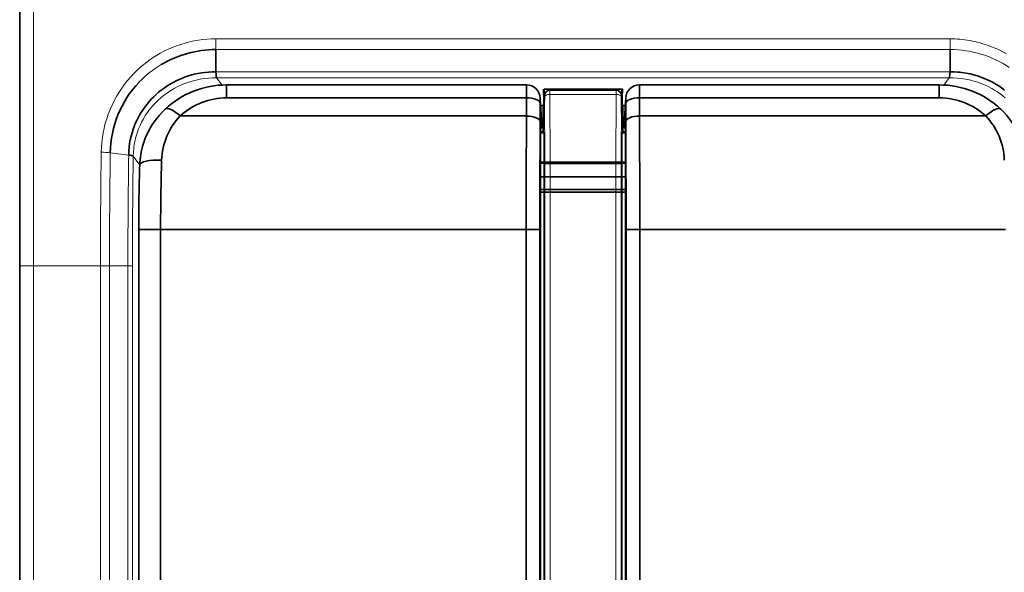
# Model space of a CAD drawing. Extents: x -53 to 2772, y -251 to 762.
# Drawn here: x 154 to 190, y 446 to 466 of the extents above; entities that cross this region are included whole.
import ezdxf

# ---------------------------------------------------------------- set-up
doc = ezdxf.new("R2010")
doc.units = 0

msp = doc.modelspace()

# ---------------------------------------------------------------- linework, layer by layer
at = {"color": 7, "lineweight": 35, "ltscale": 0.308025}
msp.add_line((154.317, 469.019), (154.317, 456.698), dxfattribs=at)
at = {"color": 7, "lineweight": 13, "ltscale": 0.312489}
msp.add_line((154.817, 456.698), (154.817, 469.198), dxfattribs=at)
at = {"color": 7, "lineweight": 13}
for p, q in [((161.478, 464.99), (188.273, 464.99)), ((188.272, 464.595), (161.478, 464.595)), ((161.478, 463.785), (188.272, 463.785)), ((188.246, 463.568), (161.504, 463.568)), ((173.478, 437.933), (173.478, 460.43)), ((173.678, 460.43), (173.678, 437.933)), ((176.073, 437.933), (176.073, 460.43)), ((176.273, 460.43), (176.273, 437.933)), ((154.817, 456.698), (154.817, 375.573)), ((157.263, 375.573), (157.263, 456.698)), ((157.595, 456.698), (157.595, 375.573)), ((158.267, 375.573), (158.267, 456.698)), ((158.432, 456.698), (158.432, 375.573))]:
    msp.add_line(p, q, dxfattribs=at)
at = {"color": 7, "lineweight": 13, "ltscale": 0.009875}
for p, q in [((161.478, 464.595), (161.478, 464.99)), ((188.272, 464.595), (188.273, 464.99))]:
    msp.add_line(p, q, dxfattribs=at)
at = {"color": 7, "lineweight": 35, "ltscale": 0.020245}
for p, q in [((161.478, 464.595), (161.478, 463.785)), ((188.272, 464.595), (188.272, 463.785))]:
    msp.add_line(p, q, dxfattribs=at)
at = {"color": 7, "lineweight": 13, "ltscale": 0.008313}
for p, q in [((161.504, 463.568), (161.701, 463.3)), ((188.049, 463.3), (188.246, 463.568))]:
    msp.add_line(p, q, dxfattribs=at)
at = {"color": 7, "lineweight": 35, "ltscale": 0.011707}
for p, q in [((161.871, 462.836), (161.871, 463.305)), ((172.816, 463.305), (172.813, 462.836)), ((172.816, 463.305), (172.813, 462.836)), ((176.937, 462.836), (176.934, 463.305)), ((176.937, 462.836), (176.934, 463.305)), ((187.88, 463.305), (187.88, 462.836))]:
    msp.add_line(p, q, dxfattribs=at)
at = {"color": 7, "lineweight": 35, "ltscale": 0.273643}
for p, q in [((161.871, 463.305), (172.816, 463.305)), ((176.934, 463.305), (187.88, 463.305))]:
    msp.add_line(p, q, dxfattribs=at)
at = {"color": 7, "lineweight": 35, "ltscale": 0.011705}
for p, q in [((161.871, 462.836), (161.871, 463.305)), ((187.88, 463.305), (187.88, 462.836))]:
    msp.add_line(p, q, dxfattribs=at)
at = {"color": 7, "lineweight": 35, "ltscale": 0.010079}
for p, q in [((173.448, 462.957), (173.445, 462.554)), ((176.306, 462.554), (176.303, 462.957))]:
    msp.add_line(p, q, dxfattribs=at)
at = {"color": 7, "lineweight": 35, "ltscale": 0.071089}
msp.add_line((176.297, 463.154), (173.454, 463.154), dxfattribs=at)
at = {"color": 7, "lineweight": 35, "ltscale": 0.000214528}
msp.add_line((173.455, 463.144), (173.454, 463.152), dxfattribs=at)
at = {"color": 7, "lineweight": 13, "ltscale": 0.001262}
msp.add_line((173.469, 462.86), (173.469, 462.911), dxfattribs=at)
at = {"color": 7, "lineweight": 13, "ltscale": 0.060754}
for p, q in [((173.478, 460.43), (173.469, 462.86)), ((176.281, 462.86), (176.273, 460.43))]:
    msp.add_line(p, q, dxfattribs=at)
at = {"color": 7, "lineweight": 13, "ltscale": 0.003798}
for p, q in [((173.669, 462.959), (173.669, 463.111)), ((176.082, 463.111), (176.081, 462.959))]:
    msp.add_line(p, q, dxfattribs=at)
at = {"color": 7, "lineweight": 35, "ltscale": 0.060329}
msp.add_line((173.669, 463.111), (176.082, 463.111), dxfattribs=at)
at = {"color": 7, "lineweight": 13, "ltscale": 0.061993}
for p, q in [((173.669, 462.959), (173.678, 460.479)), ((176.073, 460.479), (176.081, 462.959))]:
    msp.add_line(p, q, dxfattribs=at)
at = {"color": 7, "lineweight": 13, "ltscale": 0.060295}
msp.add_line((173.669, 462.959), (176.081, 462.959), dxfattribs=at)
at = {"color": 7, "lineweight": 13, "ltscale": 0.001261}
msp.add_line((176.282, 462.911), (176.281, 462.86), dxfattribs=at)
at = {"color": 7, "lineweight": 35, "ltscale": 0.000214504}
msp.add_line((176.297, 463.152), (176.296, 463.144), dxfattribs=at)
at = {"color": 7, "lineweight": 35, "ltscale": 0.000955877}
msp.add_line((176.3, 463.114), (176.297, 463.152), dxfattribs=at)
at = {"color": 7, "lineweight": 35, "ltscale": 0.003939}
msp.add_line((176.303, 462.957), (176.3, 463.114), dxfattribs=at)
at = {"color": 7, "lineweight": 35, "ltscale": 0.273565}
msp.add_line((172.813, 462.836), (161.871, 462.836), dxfattribs=at)
msp.add_line((172.813, 462.836), (161.871, 462.836), dxfattribs=at)
at = {"color": 7, "lineweight": 35, "ltscale": 0.016643}
for p, q in [((172.813, 462.171), (172.813, 462.836)), ((176.938, 462.836), (176.938, 462.171))]:
    msp.add_line(p, q, dxfattribs=at)
at = {"color": 7, "lineweight": 35, "ltscale": 0.008244}
msp.add_line((172.813, 462.507), (172.813, 462.836), dxfattribs=at)
at = {"color": 7, "lineweight": 35, "ltscale": 0.008398}
msp.add_line((172.813, 462.171), (172.813, 462.507), dxfattribs=at)
at = {"color": 7, "lineweight": 35, "ltscale": 0.016656}
msp.add_line((173.311, 461.963), (173.314, 462.629), dxfattribs=at)
msp.add_line((173.311, 461.963), (173.314, 462.629), dxfattribs=at)
at = {"color": 7, "lineweight": 35, "ltscale": 0.018929}
msp.add_line((173.316, 462.827), (173.355, 462.071), dxfattribs=at)
at = {"color": 7, "lineweight": 35, "ltscale": 0.000645665}
msp.add_line((173.316, 462.827), (173.317, 462.801), dxfattribs=at)
at = {"color": 7, "lineweight": 35, "ltscale": 0.018858}
msp.add_line((173.317, 462.801), (173.356, 462.048), dxfattribs=at)
msp.add_line((173.317, 462.801), (173.356, 462.048), dxfattribs=at)
at = {"color": 7, "lineweight": 35, "ltscale": 0.002381}
msp.add_line((173.33, 462.551), (173.426, 462.551), dxfattribs=at)
at = {"color": 7, "lineweight": 35, "ltscale": 0.012477}
msp.add_line((173.426, 462.552), (173.426, 462.053), dxfattribs=at)
at = {"color": 7, "lineweight": 35, "ltscale": 0.000486755}
msp.add_line((176.286, 462.554), (176.306, 462.554), dxfattribs=at)
at = {"color": 7, "lineweight": 35, "ltscale": 0.013191}
msp.add_line((176.29, 462.804), (176.287, 462.276), dxfattribs=at)
at = {"color": 7, "lineweight": 35, "ltscale": 0.012482}
msp.add_line((176.325, 462.053), (176.325, 462.552), dxfattribs=at)
at = {"color": 7, "lineweight": 35, "ltscale": 0.002383}
msp.add_line((176.325, 462.551), (176.42, 462.551), dxfattribs=at)
at = {"color": 7, "lineweight": 35, "ltscale": 0.018852}
msp.add_line((176.394, 462.048), (176.434, 462.801), dxfattribs=at)
msp.add_line((176.394, 462.048), (176.434, 462.801), dxfattribs=at)
at = {"color": 7, "lineweight": 35, "ltscale": 0.018931}
msp.add_line((176.395, 462.07), (176.435, 462.827), dxfattribs=at)
at = {"color": 7, "lineweight": 35, "ltscale": 0.000648696}
msp.add_line((176.435, 462.827), (176.434, 462.801), dxfattribs=at)
at = {"color": 7, "lineweight": 35, "ltscale": 0.016642}
for p, q in [((176.437, 462.629), (176.439, 461.963)), ((176.437, 462.629), (176.439, 461.963)), ((176.937, 462.836), (176.939, 462.171))]:
    msp.add_line(p, q, dxfattribs=at)
at = {"color": 7, "lineweight": 35, "ltscale": 0.273564}
msp.add_line((187.88, 462.836), (176.937, 462.836), dxfattribs=at)
msp.add_line((187.88, 462.836), (176.937, 462.836), dxfattribs=at)
at = {"color": 7, "lineweight": 35, "ltscale": 0.315876}
for p, q in [((160.177, 462.171), (172.812, 462.171)), ((160.177, 462.171), (172.812, 462.171)), ((176.939, 462.171), (189.574, 462.171)), ((176.939, 462.171), (189.574, 462.171))]:
    msp.add_line(p, q, dxfattribs=at)
at = {"color": 7, "lineweight": 35, "ltscale": 0.282809}
msp.add_line((154.317, 461.792), (154.317, 450.48), dxfattribs=at)
at = {"color": 7, "lineweight": 35, "ltscale": 0.001119}
msp.add_line((173.354, 462.093), (173.356, 462.049), dxfattribs=at)
at = {"color": 7, "lineweight": 13, "ltscale": 0.000972767}
msp.add_line((173.356, 462.052), (173.395, 462.052), dxfattribs=at)
at = {"color": 7, "lineweight": 35, "ltscale": 0.007408}
msp.add_line((173.356, 461.751), (173.356, 462.048), dxfattribs=at)
msp.add_line((173.356, 461.751), (173.356, 462.048), dxfattribs=at)
at = {"color": 7, "lineweight": 13, "ltscale": 0.000763238}
msp.add_line((173.395, 462.052), (173.426, 462.053), dxfattribs=at)
at = {"color": 7, "lineweight": 35, "ltscale": 0.011568}
for p, q in [((173.426, 462.053), (173.426, 461.59)), ((176.325, 461.59), (176.325, 462.053))]:
    msp.add_line(p, q, dxfattribs=at)
at = {"color": 7, "lineweight": 13, "ltscale": 0.000763702}
msp.add_line((176.325, 462.053), (176.356, 462.053), dxfattribs=at)
at = {"color": 7, "lineweight": 13, "ltscale": 0.000972748}
msp.add_line((176.356, 462.052), (176.394, 462.052), dxfattribs=at)
at = {"color": 7, "lineweight": 35, "ltscale": 0.000546522}
msp.add_line((176.394, 462.049), (176.395, 462.07), dxfattribs=at)
at = {"color": 7, "lineweight": 35, "ltscale": 0.007436}
for p in [(176.394, 461.751), (176.395, 461.751)]:
    msp.add_line(p, (176.394, 462.049), dxfattribs=at)
at = {"color": 7, "lineweight": 35, "ltscale": 0.000596814}
msp.add_line((176.395, 462.049), (176.395, 462.073), dxfattribs=at)
at = {"color": 7, "lineweight": 35, "ltscale": 0.001141}
msp.add_line((173.356, 461.751), (173.31, 461.751), dxfattribs=at)
at = {"color": 7, "lineweight": 35, "ltscale": 0.001142}
msp.add_line((173.356, 461.751), (173.31, 461.751), dxfattribs=at)
at = {"color": 7, "lineweight": 35, "ltscale": 0.000386047}
for p, q in [((173.31, 461.69), (173.326, 461.69)), ((173.31, 461.69), (173.326, 461.69)), ((176.425, 461.69), (176.44, 461.69)), ((176.425, 461.69), (176.44, 461.69))]:
    msp.add_line(p, q, dxfattribs=at)
at = {"color": 7, "lineweight": 35, "ltscale": 0.003661}
msp.add_line((173.456, 461.56), (173.31, 461.56), dxfattribs=at)
at = {"color": 7, "lineweight": 35, "ltscale": 0.001703}
for p, q in [((173.356, 461.751), (173.326, 461.69)), ((173.356, 461.751), (173.326, 461.69)), ((176.395, 461.751), (176.425, 461.69)), ((176.395, 461.751), (176.425, 461.69))]:
    msp.add_line(p, q, dxfattribs=at)
at = {"color": 7, "lineweight": 35}
for p, q in [((173.326, 461.69), (173.326, 437.933)), ((173.326, 461.69), (173.326, 437.933)), ((173.456, 437.933), (173.456, 461.56)), ((176.294, 461.56), (176.294, 437.933)), ((176.425, 437.933), (176.425, 461.69)), ((176.425, 437.933), (176.425, 461.69)), ((158.661, 374.266), (158.661, 458.024)), ((159.461, 458.024), (159.461, 374.266)), ((159.461, 458.024), (159.461, 374.266)), ((172.804, 437.933), (172.804, 458.024)), ((172.804, 437.933), (172.804, 458.024)), ((173.304, 437.933), (173.304, 458.024)), ((173.304, 437.933), (173.304, 458.024)), ((176.447, 458.024), (176.447, 437.933)), ((176.447, 458.024), (176.447, 437.933)), ((176.947, 458.024), (176.947, 437.933)), ((176.947, 458.024), (176.947, 437.933)), ((154.317, 375.573), (154.317, 456.698))]:
    msp.add_line(p, q, dxfattribs=at)
at = {"color": 7, "lineweight": 35, "ltscale": 0.002499}
msp.add_line((173.326, 461.59), (173.426, 461.59), dxfattribs=at)
at = {"color": 7, "lineweight": 35, "ltscale": 0.001073}
for p, q in [((173.426, 461.59), (173.456, 461.56)), ((176.294, 461.56), (176.325, 461.59))]:
    msp.add_line(p, q, dxfattribs=at)
at = {"color": 7, "lineweight": 35, "ltscale": 0.003263}
msp.add_line((176.425, 461.56), (176.294, 461.56), dxfattribs=at)
at = {"color": 7, "lineweight": 35, "ltscale": 0.002501}
msp.add_line((176.325, 461.59), (176.425, 461.59), dxfattribs=at)
at = {"color": 7, "lineweight": 35, "ltscale": 0.001143}
msp.add_line((176.44, 461.751), (176.395, 461.751), dxfattribs=at)
msp.add_line((176.44, 461.751), (176.395, 461.751), dxfattribs=at)
at = {"color": 7, "lineweight": 13, "ltscale": 0.01692}
msp.add_line((157.624, 460.828), (158.296, 460.747), dxfattribs=at)
at = {"color": 7, "lineweight": 13, "ltscale": 0.010023}
msp.add_line((158.698, 460.376), (158.461, 460.699), dxfattribs=at)
at = {"color": 7, "lineweight": 35, "ltscale": 0.077484}
msp.add_line((173.326, 460.488), (176.425, 460.488), dxfattribs=at)
at = {"color": 7, "lineweight": 35, "ltscale": 0.077485}
for p, q in [((176.425, 460.452), (173.326, 460.452)), ((173.326, 459.952), (176.425, 459.952)), ((176.425, 459.484), (173.326, 459.484)), ((176.425, 459.392), (173.326, 459.392))]:
    msp.add_line(p, q, dxfattribs=at)
at = {"color": 7, "lineweight": 13, "ltscale": 0.005}
for p, q in [((173.478, 460.43), (173.678, 460.43)), ((176.073, 460.43), (176.273, 460.43))]:
    msp.add_line(p, q, dxfattribs=at)
at = {"color": 7, "lineweight": 13, "ltscale": 0.059865}
msp.add_line((176.073, 460.479), (173.678, 460.479), dxfattribs=at)
at = {"color": 7, "lineweight": 13, "ltscale": 0.001228}
for p, q in [((173.678, 460.43), (173.678, 460.479)), ((176.073, 460.479), (176.073, 460.43))]:
    msp.add_line(p, q, dxfattribs=at)
at = {"color": 7, "lineweight": 13, "ltscale": 0.059866}
msp.add_line((176.073, 460.43), (173.678, 460.43), dxfattribs=at)
at = {"color": 7, "lineweight": 35, "ltscale": 0.202728}
msp.add_line((154.317, 460.19), (154.317, 452.081), dxfattribs=at)
at = {"color": 7, "lineweight": 35, "ltscale": 0.019633}
for p, q in [((154.317, 457.803), (154.317, 458.589)), ((154.317, 453.683), (154.317, 454.468))]:
    msp.add_line(p, q, dxfattribs=at)
at = {"color": 7, "lineweight": 35, "ltscale": 0.02256}
msp.add_line((154.317, 457.019), (154.317, 457.921), dxfattribs=at)
at = {"color": 7, "lineweight": 35, "ltscale": 0.000149536}
msp.add_line((158.661, 458.024), (158.667, 458.024), dxfattribs=at)
at = {"color": 7, "lineweight": 35, "ltscale": 0.02}
msp.add_line((159.461, 458.024), (158.661, 458.024), dxfattribs=at)
at = {"color": 7, "lineweight": 35, "ltscale": 0.019994}
msp.add_line((159.461, 458.024), (158.661, 458.024), dxfattribs=at)
at = {"color": 7, "lineweight": 35, "ltscale": 0.333569}
msp.add_line((172.804, 458.024), (159.461, 458.024), dxfattribs=at)
msp.add_line((172.804, 458.024), (159.461, 458.024), dxfattribs=at)
at = {"color": 7, "lineweight": 35, "ltscale": 0.012499}
for p, q in [((172.804, 458.024), (173.304, 458.024)), ((173.304, 458.024), (172.804, 458.024))]:
    msp.add_line(p, q, dxfattribs=at)
at = {"color": 7, "lineweight": 35, "ltscale": 0.0125}
for p, q in [((176.447, 458.024), (176.947, 458.024)), ((176.947, 458.024), (176.447, 458.024))]:
    msp.add_line(p, q, dxfattribs=at)
at = {"color": 7, "lineweight": 35, "ltscale": 0.333568}
msp.add_line((190.29, 458.024), (176.947, 458.024), dxfattribs=at)
msp.add_line((190.29, 458.024), (176.947, 458.024), dxfattribs=at)
at = {"color": 7, "lineweight": 35, "ltscale": 0.019637}
for p, q in [((154.317, 457.803), (154.317, 457.018)), ((154.317, 455.254), (154.317, 454.468))]:
    msp.add_line(p, q, dxfattribs=at)
at = {"color": 7, "lineweight": 35, "ltscale": 0.022054}
for p, q in [((154.317, 456.136), (154.317, 457.018)), ((154.317, 455.254), (154.317, 456.136))]:
    msp.add_line(p, q, dxfattribs=at)
at = {"color": 7, "lineweight": 35, "ltscale": 0.039273}
msp.add_line((154.317, 456.921), (154.317, 455.35), dxfattribs=at)
at = {"color": 7, "lineweight": 13, "ltscale": 0.0125}
msp.add_line((154.317, 456.698), (154.817, 456.698), dxfattribs=at)
at = {"color": 7, "lineweight": 13, "ltscale": 0.06115}
msp.add_line((157.263, 456.698), (154.817, 456.698), dxfattribs=at)
at = {"color": 7, "lineweight": 13, "ltscale": 0.008282}
msp.add_line((157.263, 456.698), (157.595, 456.698), dxfattribs=at)
at = {"color": 7, "lineweight": 13, "ltscale": 0.016802}
msp.add_line((157.595, 456.698), (158.267, 456.698), dxfattribs=at)
at = {"color": 7, "lineweight": 13, "ltscale": 0.004124}
msp.add_line((158.267, 456.698), (158.432, 456.698), dxfattribs=at)
at = {"color": 7, "lineweight": 35, "ltscale": 0.025}
msp.add_line((154.317, 454.35), (154.317, 455.35), dxfattribs=at)
at = {"color": 7, "lineweight": 13}
for points in [[(157.293, 460.847), (157.299, 461.025), (157.313, 461.203), (157.334, 461.38), (157.363, 461.556), (157.4, 461.73), (157.443, 461.903), (157.494, 462.073), (157.552, 462.242), (157.617, 462.407), (157.689, 462.57), (157.767, 462.73), (157.852, 462.886), (157.944, 463.038), (158.042, 463.186), (158.146, 463.33), (158.256, 463.469), (158.372, 463.603), (158.494, 463.732), (158.621, 463.856), (158.753, 463.974), (158.891, 464.087), (159.033, 464.195), (159.168, 464.288), (159.307, 464.375), (159.448, 464.458), (159.594, 464.535), (159.742, 464.606), (159.893, 464.671), (160.046, 464.731), (160.202, 464.785), (160.359, 464.832), (160.519, 464.874), (160.68, 464.91), (160.842, 464.939), (161, 464.961), (161.159, 464.977), (161.318, 464.986), (161.478, 464.99)], [(188.273, 464.99), (188.362, 464.989), (188.451, 464.986), (188.541, 464.98), (188.632, 464.973), (188.81, 464.953), (188.988, 464.925), (189.164, 464.89), (189.338, 464.847), (189.511, 464.797), (189.681, 464.74), (189.848, 464.676), (190.013, 464.604), (190.174, 464.526), (190.331, 464.442)], [(161.505, 463.568), (161.356, 463.566), (161.206, 463.556), (161.056, 463.54), (160.906, 463.516), (160.756, 463.484), (160.607, 463.445), (160.459, 463.399), (160.313, 463.345), (160.17, 463.284), (160.063, 463.232), (159.958, 463.176), (159.856, 463.116), (159.755, 463.053), (159.658, 462.985), (159.563, 462.913), (159.471, 462.838), (159.382, 462.759), (159.296, 462.677), (159.214, 462.591), (159.135, 462.502), (159.06, 462.409), (158.978, 462.299), (158.902, 462.185), (158.832, 462.068), (158.767, 461.949), (158.709, 461.826), (158.657, 461.702), (158.611, 461.576), (158.587, 461.505), (158.566, 461.433), (158.547, 461.359), (158.529, 461.286), (158.501, 461.139), (158.48, 460.992), (158.467, 460.846), (158.461, 460.699)], [(190.286, 462.833), (190.194, 462.909), (190.099, 462.981), (190.001, 463.049), (189.899, 463.114), (189.796, 463.174), (189.69, 463.231), (189.582, 463.283), (189.51, 463.315), (189.436, 463.345), (189.362, 463.374), (189.288, 463.4), (189.138, 463.447), (188.988, 463.486), (188.837, 463.517), (188.685, 463.541), (188.538, 463.557), (188.391, 463.566), (188.246, 463.568)], [(176.081, 462.959), (176.132, 462.955), (176.158, 462.951), (176.183, 462.945), (176.213, 462.934), (176.24, 462.92), (176.26, 462.903), (176.272, 462.889), (176.279, 462.875), (176.281, 462.86)], [(176.273, 460.43), (176.27, 460.438), (176.263, 460.445), (176.25, 460.453), (176.232, 460.459), (176.211, 460.465), (176.186, 460.47), (176.131, 460.477), (176.073, 460.479)]]:
    msp.add_lwpolyline(points, dxfattribs=at)
at = {"color": 7, "lineweight": 35}
for points in [[(158.296, 460.747), (158.297, 460.767), (158.302, 460.901), (158.314, 461.034), (158.331, 461.167), (158.354, 461.299), (158.383, 461.43), (158.418, 461.559), (158.458, 461.686), (158.495, 461.788), (158.537, 461.892), (158.589, 462.007), (158.65, 462.129), (158.72, 462.253), (158.796, 462.375), (158.879, 462.493), (158.964, 462.604), (159.047, 462.704), (159.128, 462.793), (159.209, 462.874), (159.294, 462.955), (159.387, 463.036), (159.486, 463.115), (159.587, 463.19), (159.689, 463.26), (159.79, 463.322), (159.917, 463.395), (160.051, 463.463), (160.193, 463.528), (160.31, 463.575), (160.432, 463.618), (160.558, 463.657), (160.685, 463.691), (160.818, 463.72), (160.949, 463.744), (161.078, 463.762), (161.203, 463.774), (161.342, 463.783), (161.478, 463.785)], [(161.478, 463.785), (161.488, 463.669), (161.494, 463.623), (161.499, 463.588), (161.504, 463.569)], [(188.272, 463.785), (188.409, 463.783), (188.546, 463.775), (188.626, 463.767), (188.706, 463.758), (188.86, 463.734), (189.006, 463.705), (189.142, 463.671), (189.269, 463.634), (189.396, 463.591), (189.52, 463.543), (189.645, 463.489), (189.774, 463.426), (189.909, 463.353), (189.978, 463.312), (190.047, 463.269), (190.156, 463.195), (190.264, 463.116)], [(173.445, 462.554), (173.443, 462.846), (173.44, 463.049), (173.437, 463.142), (173.436, 463.152), (173.435, 463.153), (173.435, 463.153), (173.435, 463.154), (173.435, 463.154)], [(176.315, 463.154), (176.315, 463.154), (176.315, 463.153), (176.315, 463.151), (176.313, 463.128), (176.312, 463.082), (176.309, 462.927), (176.306, 462.554)], [(158.698, 460.384), (158.703, 460.481), (158.711, 460.578), (158.722, 460.674), (158.737, 460.77), (158.754, 460.864), (158.775, 460.958), (158.799, 461.052), (158.826, 461.144), (158.856, 461.237), (158.89, 461.329), (158.927, 461.42), (158.967, 461.509), (159.007, 461.593), (159.051, 461.676), (159.097, 461.757), (159.145, 461.836), (159.23, 461.963), (159.321, 462.085), (159.417, 462.202), (159.52, 462.314), (159.628, 462.421)], [(190.122, 462.421), (190.231, 462.314), (190.333, 462.202), (190.43, 462.085), (190.521, 461.963), (190.605, 461.836), (190.654, 461.757), (190.7, 461.676), (190.743, 461.593), (190.784, 461.509), (190.824, 461.419), (190.86, 461.329), (190.894, 461.237), (190.925, 461.144), (190.952, 461.052), (190.976, 460.958), (190.996, 460.864), (191.014, 460.77), (191.028, 460.674), (191.039, 460.578), (191.047, 460.481), (191.052, 460.384)], [(158.296, 460.747), (158.352, 460.737), (158.399, 460.727), (158.423, 460.719), (158.442, 460.712), (158.456, 460.704), (158.461, 460.699)]]:
    msp.add_lwpolyline(points, dxfattribs=at)
for centre, radius, start, end in [((161.477, 460.704), 3.892, 89.9854, 120.7956), ((185.99, 463.936), 2.287, 350.7469, 356.2117), ((161.433, 460.777), 3.809, 136.4572, 179.2348), ((161.866, 460.024), 3.28, 89.9219, 133.0341), ((172.816, 462.804), 0.5, 2.5448, 89.9745), ((176.935, 462.804), 0.5, 90.0242, 177.4648), ((187.885, 460.025), 3.28, 46.9656, 90.0783), ((176.634, 462.977), 3.186, 176.8455, 180.3664), ((141.274, 462.455), 32.189, 359.6814, 1.2264), ((210.045, 462.31), 36.582, 179.0584, 180.0475), ((173.669, 462.911), 0.2, 90.0368, 179.8973), ((176.082, 462.911), 0.2, 0.0751, 89.9663), ((139.819, 462.311), 36.468, 359.9512, 0.9432), ((188.144, 462.787), 11.854, 178.273, 179.9182), ((161.892, 460.292), 2.545, 90.4809, 132.3851), ((161.892, 460.291), 2.545, 90.483, 132.3857), ((176.167, 462.687), 2.853, 177.717, 181.166), ((176.149, 462.687), 2.835, 177.7061, 181.1769), ((173.479, 462.684), 2.958, 358.9276, 2.2955), ((173.443, 462.684), 2.994, 358.9559, 2.2816), ((187.859, 460.292), 2.545, 47.6135, 89.5201), ((187.859, 460.292), 2.545, 47.613, 89.5181), ((161.927, 460.486), 2.43, 136.0818, 178.2081), ((161.927, 460.486), 2.43, 136.0846, 178.2106), ((1234.384, 458.1), 1061.58, 179.780305, 180.00412), ((1234.395, 458.1), 1061.591, 179.780305, 180.00412), ((-884.749, 458.1), 1061.696, 359.995891, 0.219686), ((-884.714, 458.1), 1061.661, 359.995889, 0.219691), ((187.823, 460.486), 2.43, 1.7933, 43.9086), ((187.824, 460.486), 2.43, 1.79, 43.9152), ((1176.809, 458.101), 1003.505, 179.779527, 180.004435), ((1176.812, 458.104), 1003.508, 179.779663, 180.004571), ((-829.052, 458.103), 1005.499, 359.995472, 0.219958), ((-828.302, 458.105), 1004.749, 359.995369, 0.220023), ((232.291, 458.041), 73.63, 178.17632, 180.01349), ((245.604, 458.04), 86.143, 178.32274, 180.01094), ((245.602, 458.04), 86.141, 178.32273, 180.01095)]:
    msp.add_arc(centre, radius, start, end, dxfattribs=at)
at = {"color": 7, "lineweight": 13}
for centre, radius, start, end in [((188.275, 460.702), 3.894, 56.3682, 90.0309), ((161.428, 460.768), 3.812, 120.6571, 136.311), ((210.781, 462.305), 37.317, 179.0773, 180.0443), ((138.957, 462.305), 37.33, 359.9558, 0.9225), ((450.223, 456.703), 292.959, 179.18956, 180.00098), ((157.264, 457.495), 3.352, 83.8336, 89.5095), ((446.088, 456.707), 288.493, 179.18171, 180.00178), ((436.196, 456.704), 277.929, 179.16637, 180.00107), ((432.25, 456.705), 273.818, 179.16411, 180.00131)]:
    msp.add_arc(centre, radius, start, end, dxfattribs=at)
for centre, major_axis, ratio, start_param, end_param in [((173.669, 462.86), (0.2, 0.001), 0.493475, 1.568353, 3.131555), ((173.678, 460.43), (0.2, 0), 0.245534, 1.57026, 3.132577)]:
    msp.add_ellipse(centre, major_axis=major_axis, ratio=ratio, start_param=start_param, end_param=end_param, dxfattribs=at)
at = {"color": 7, "lineweight": 35}
for centre, major_axis, ratio, start_param, end_param in [((160.177, 461.839), (0.548, -0.582), 0.29827, 1.877452, 3.141637), ((160.177, 461.839), (0.549, -0.582), 0.29825, 1.877477, 3.141612), ((172.814, 462.629), (0.5, -0.002), 0.414712, 0.009615, 1.573936), ((172.814, 462.629), (0.5, -0.002), 0.414695, 0.009593, 1.572448), ((172.817, 462.801), (-0.499, -0.026), 0.986249, 3.089245, 3.141708), ((176.934, 462.801), (0.499, -0.026), 0.986249, 3.141478, 3.194419), ((176.937, 462.629), (0.5, 0.002), 0.414684, 1.568209, 3.131989), ((176.937, 462.629), (0.5, 0.002), 0.414691, 1.569147, 3.132001), ((189.574, 461.839), (-0.549, -0.582), 0.298237, 3.141557, 4.405661), ((189.574, 461.839), (-0.549, -0.582), 0.298257, 3.141533, 4.405683), ((172.811, 461.963), (0.5, -0.002), 0.414694, 0.006924, 1.569774), ((172.811, 461.963), (0.5, -0.002), 0.41469, 0.00689, 1.569753), ((176.939, 461.963), (0.5, 0.002), 0.414691, 1.571779, 3.132098), ((176.939, 461.963), (0.5, 0.002), 0.414691, 1.571779, 3.132066), ((159.498, 460.359), (0.8, -0.026), 0.25367, 1.578897, 3.141587), ((159.498, 460.359), (0.8, -0.026), 0.253664, 1.579019, 3.141526)]:
    msp.add_ellipse(centre, major_axis=major_axis, ratio=ratio, start_param=start_param, end_param=end_param, dxfattribs=at)

doc.saveas('drawing.dxf')
